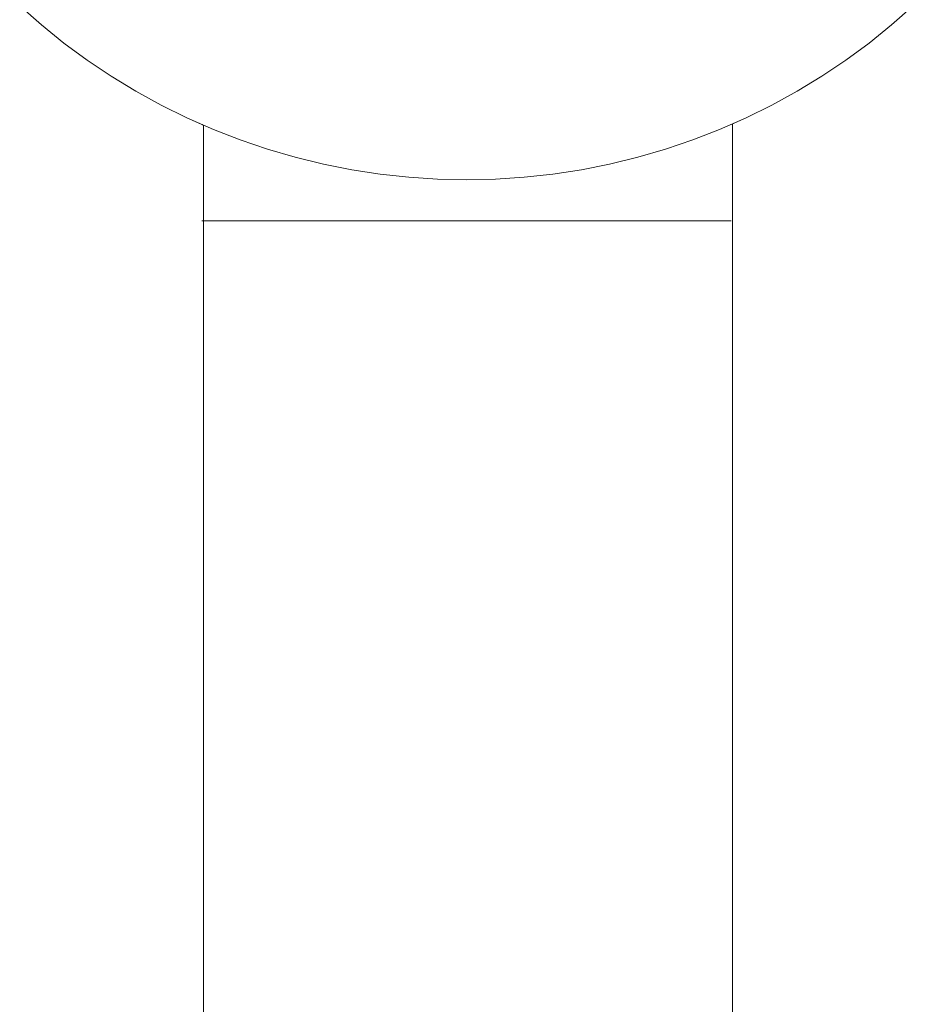
# Model space of a CAD drawing. Units: millimetres. Extents: x -2808 to 2792, y -2799 to 2801.
# Drawn here: x -921 to -894, y -341 to -311 of the extents above; entities that cross this region are included whole.
import ezdxf

# ---------------------------------------------------------------- set-up
doc = ezdxf.new("R2010")
doc.units = ezdxf.units.MM
for name, color, linetype, lineweight in [('EF-Rope Parts- Rope black', 7, 'Continuous', 5), ('EF-Rope Parts-Junctions', 7, 'Continuous', 5), ('None', 7, 'Continuous', 5), ('Working-None', 7, 'Continuous', 5)]:
    doc.layers.add(name, color=color, linetype=linetype, lineweight=lineweight)

# ---------------------------------------------------------------- blocks, each defined once
blk = doc.blocks.new('Group')
at = {"layer": 'EF-Rope Parts- Rope black', "color": 7, "linetype": 'Continuous', "lineweight": 5, "transparency": 33554687}
for p, q in [((-877.489, -614.323), (-877.489, -354.016)), ((-861.489, -614.361), (-861.489, -353.978))]:
    blk.add_line(p, q, dxfattribs=at)
at = {"layer": 'EF-Rope Parts-Junctions', "color": 7, "linetype": 'Continuous', "lineweight": 5, "transparency": 33554687}
for p, q in [((-883.049, -350.415), (-882.393, -350.99)), ((-856.682, -350.99), (-856.026, -350.415)), ((-882.393, -350.99), (-881.713, -351.537)), ((-857.362, -351.537), (-856.682, -350.99)), ((-881.713, -351.537), (-881.009, -352.053)), ((-858.066, -352.053), (-857.362, -351.537)), ((-881.009, -352.053), (-880.283, -352.537)), ((-858.791, -352.537), (-858.066, -352.053)), ((-880.283, -352.537), (-879.537, -352.99)), ((-859.537, -352.99), (-858.791, -352.537)), ((-879.537, -352.99), (-878.772, -353.41)), ((-860.302, -353.41), (-859.537, -352.99)), ((-878.772, -353.41), (-877.99, -353.796)), ((-861.085, -353.796), (-860.302, -353.41)), ((-877.99, -353.796), (-877.537, -354)), ((-877.99, -353.796), (-877.191, -354.147)), ((-861.884, -354.147), (-861.085, -353.796)), ((-861.085, -353.796), (-861.537, -354)), ((-877.537, -354), (-877.537, -353.995)), ((-877.537, -354), (-877.537, -353.995)), ((-877.537, -354), (-877.537, -353.995)), ((-877.536, -354.001), (-877.537, -354)), ((-877.53, -354.003), (-877.536, -354.001)), ((-877.521, -354.007), (-877.53, -354.003)), ((-877.508, -354.013), (-877.521, -354.007)), ((-877.491, -354.02), (-877.508, -354.013)), ((-877.489, -354.021), (-877.491, -354.02)), ((-877.191, -354.147), (-876.378, -354.463)), ((-862.697, -354.463), (-861.884, -354.147)), ((-861.537, -354), (-861.537, -353.995)), ((-876.378, -354.463), (-875.552, -354.744)), ((-863.523, -354.744), (-862.697, -354.463)), ((-875.552, -354.744), (-874.714, -354.988)), ((-864.361, -354.988), (-863.523, -354.744)), ((-874.714, -354.988), (-873.866, -355.195)), ((-865.209, -355.195), (-864.361, -354.988)), ((-873.866, -355.195), (-873.01, -355.366)), ((-873.01, -355.366), (-872.148, -355.498)), ((-866.927, -355.498), (-866.064, -355.366)), ((-866.064, -355.366), (-865.209, -355.195)), ((-872.148, -355.498), (-871.281, -355.593)), ((-871.281, -355.593), (-870.41, -355.65)), ((-870.41, -355.65), (-869.537, -355.67)), ((-869.537, -355.67), (-868.665, -355.65)), ((-868.665, -355.65), (-867.794, -355.593)), ((-867.794, -355.593), (-866.927, -355.498))]:
    blk.add_line(p, q, dxfattribs=at)
at = {"layer": 'None', "color": 7, "linetype": 'Continuous', "lineweight": 5, "transparency": 33554687}
blk.add_line((-877.537, -356.908), (-861.537, -356.908), dxfattribs=at)

msp = doc.modelspace()

# ---------------------------------------------------------------- block references
at = {"layer": 'Working-None'}
msp.add_blockref('Group', (-38.188, 40), dxfattribs=at)

doc.saveas('drawing.dxf')
